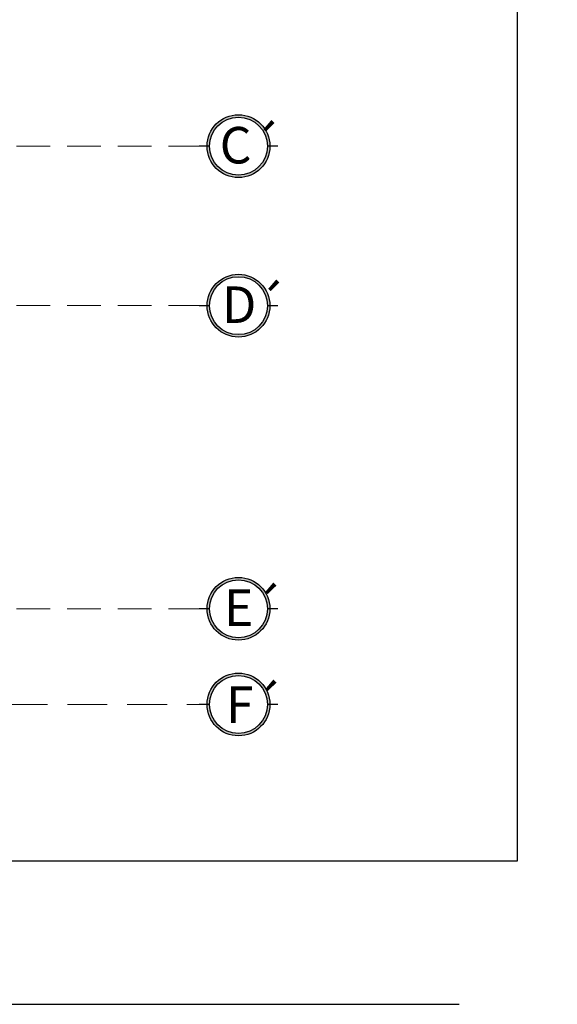
# Model space of a CAD drawing. Units: millimetres. Extents: x 0 to 5198, y 0 to 2558.
# Drawn here: x 2509 to 2512, y 1336 to 1342 of the extents above; entities that cross this region are included whole.
import ezdxf

# ---------------------------------------------------------------- set-up
doc = ezdxf.new("R2010")
doc.units = ezdxf.units.MM
for name, pattern in [('DASHED2', [9.525, 6.35, -3.175]), ('HIDDEN', [0.375, 0.25, -0.125]), ('Línea Oculta', [0.3175, 0.211667, -0.105833])]:
    doc.linetypes.add(name, pattern=pattern)
doc.layers.add('A MUROS', color=7, linetype='Continuous')
doc.layers.add('Pluma .00', color=9, linetype='Continuous', lineweight=0)
doc.styles.get("Standard").update_dxf_attribs({"font": 'arial.ttf'})

# ---------------------------------------------------------------- blocks, each defined once
blk = doc.blocks.new('DE')
h = blk.add_hatch(color=252)
h.dxf.hatch_style = 1
h.paths.add_polyline_path([(2466.1937, 1377.4104, 1), (2465.8005, 1377.4104, 1)])
h.paths.add_polyline_path([(2466.1788, 1377.4104, 1), (2465.8154, 1377.4104, 1)], flags=16)
at = {"color": 252}
for p, q in [((2465.8154, 1377.4104), (2465.7514, 1377.4104)), ((2466.2428, 1377.4104), (2466.1788, 1377.4104))]:
    blk.add_line(p, q, dxfattribs=at)
for radius in [0.1966, 0.1817]:
    blk.add_circle((2465.9971, 1377.4104), radius, dxfattribs=at)

msp = doc.modelspace()

# ---------------------------------------------------------------- linework, layer by layer
at = {"layer": 'A MUROS', "color": 242, "linetype": 'Línea Oculta', "lineweight": 15, "true_color": 0xcd2027}
for p, q in [((2498.9133, 1340.9617), (2509.9247, 1340.9617)), ((2498.9133, 1339.9617), (2509.9247, 1339.9617)), ((2498.9133, 1338.0617), (2509.9514, 1338.0617))]:
    msp.add_line(p, q, dxfattribs=at)
at = {"layer": 'A MUROS', "color": 242, "linetype": 'HIDDEN', "lineweight": 15, "true_color": 0xcd2027}
msp.add_line((2498.9498, 1337.4617), (2509.9247, 1337.4617), dxfattribs=at)
at = {"layer": 'Defpoints', "color": 5, "linetype": 'DASHED2'}
for points in [[(2495.6567, 1348.5358), (2495.6567, 1335.5818), (2512.3967, 1335.5818), (2512.3967, 1348.5358)], [(2495.6567, 1348.5358), (2495.6567, 1335.5818), (2512.3967, 1335.5818), (2512.3967, 1348.5358)], [(2496.1567, 1348.0358), (2496.1567, 1336.4818), (2511.8967, 1336.4818), (2511.8967, 1348.0358)]]:
    msp.add_lwpolyline(points, close=True, dxfattribs=at)

# ---------------------------------------------------------------- block references
at = {"color": 18, "true_color": 0x000000}
for p in [(44.1507, -36.4488), (44.1507, -37.4488), (44.1507, -39.3488)]:
    msp.add_blockref('DE', p, dxfattribs=at)
at = {"color": 18, "lineweight": 0, "true_color": 0x000000}
msp.add_blockref('DE', (44.1507, -39.9488), dxfattribs=at)

# ---------------------------------------------------------------- texts
at = {"layer": 'Pluma .00', "color": 18, "true_color": 0x000000, "char_height": 0.229221, "attachment_point": 1}
for s, insert, width in [('{\\f@Arial Unicode MS|b0|i0|c0|p34;\\T0.75;\\C251;C´}', (2510.0301, 1341.0823), 0.183566), ('{\\f@Arial Unicode MS|b0|i0|c0|p34;\\T0.75;\\C251;D´  }', (2510.0446, 1340.0823), 0.26802), ('{\\f@Arial Unicode MS|b0|i0|c0|p34;\\T0.75;\\C251;E´}', (2510.0573, 1338.1823), 0.183566)]:
    msp.add_mtext(s, dxfattribs=dict(at, insert=insert, width=width))
at = {"layer": 'Pluma .00', "color": 18, "lineweight": 0, "true_color": 0x000000, "insert": (2510.0693, 1337.5743), "char_height": 0.229221, "width": 0.183566, "attachment_point": 1}
msp.add_mtext('{\\f@Arial Unicode MS|b0|i0|c0|p34;\\T0.75;\\C251;F´}', dxfattribs=at)

doc.saveas('drawing.dxf')
